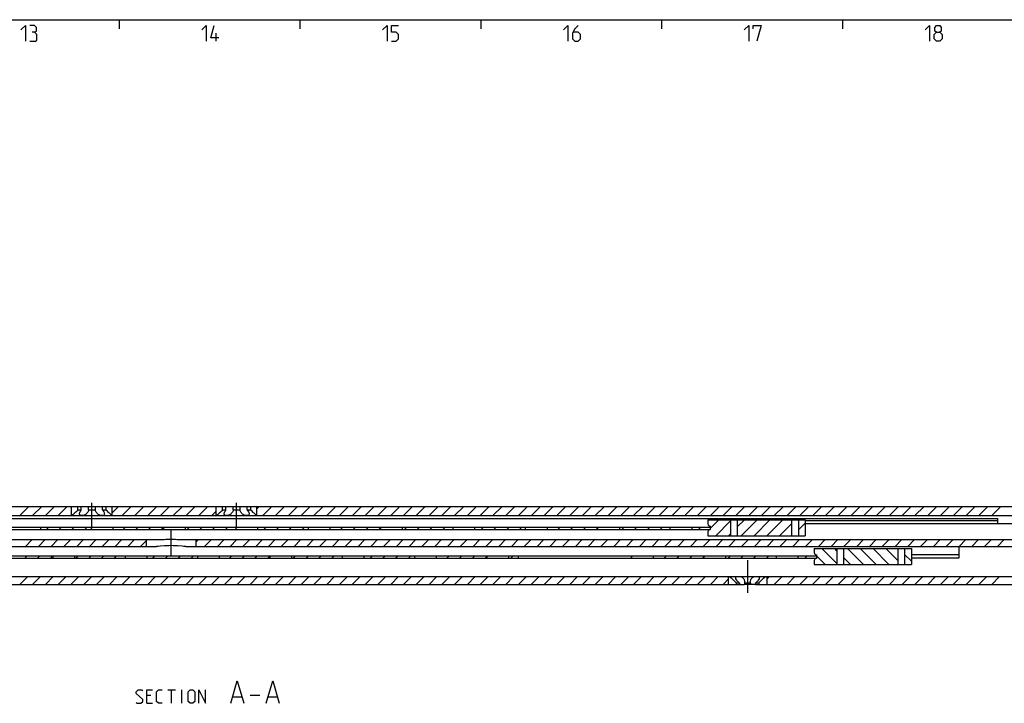
# Model space of a CAD drawing. Extents: x 0 to 1320, y 0 to 841.
# Drawn here: x 508 to 726, y 680 to 831 of the extents above; entities that cross this region are included whole.
import ezdxf

# ---------------------------------------------------------------- set-up
doc = ezdxf.new("R2010")
doc.units = 0
doc.header["$LTSCALE"] = 65.395
doc.header["$MEASUREMENT"] = 0
doc.linetypes.add('CENTER', pattern=[0.6, 0.375, -0.075, 0.075, -0.075])
doc.layers.get('0').update_dxf_attribs({"linetype": 'CONTINUOUS'})
doc.layers.add('DEFAULT_1', color=7, linetype='CENTER')

msp = doc.modelspace()

# ---------------------------------------------------------------- linework, layer by layer
at = {"color": 4, "linetype": 'Continuous'}
msp.add_line((10, 831), (1179, 831), dxfattribs=at)
at = {"color": 2, "linetype": 'Continuous'}
for p, q in [((530, 831), (530, 829)), ((570, 831), (570, 829)), ((610, 831), (610, 829)), ((650, 831), (650, 829)), ((690, 831), (690, 829)), ((508.05265, 721.32241), (510.05265, 723.32241)), ((510.88108, 721.32241), (512.88108, 723.32241)), ((513.7095, 721.32241), (515.7095, 723.32241)), ((516.53793, 721.32241), (518.53793, 723.32241)), ((528.5, 721.97077), (529.85164, 723.32241)), ((530.68007, 721.32241), (532.68007, 723.32241)), ((533.50849, 721.32241), (535.50849, 723.32241)), ((536.33692, 721.32241), (538.33692, 723.32241)), ((539.16535, 721.32241), (541.16535, 723.32241)), ((541.99378, 721.32241), (543.99378, 723.32241)), ((544.8222, 721.32241), (546.8222, 723.32241)), ((547.65063, 721.32241), (549.65063, 723.32241)), ((560.5, 722.85807), (560.96434, 723.32241)), ((561.79277, 721.32241), (563.79277, 723.32241)), ((564.62119, 721.32241), (566.62119, 723.32241)), ((567.44962, 721.32241), (569.44962, 723.32241)), ((570.27805, 721.32241), (572.27805, 723.32241)), ((573.10647, 721.32241), (575.10647, 723.32241)), ((575.9349, 721.32241), (577.9349, 723.32241)), ((578.76333, 721.32241), (580.76333, 723.32241)), ((581.59176, 721.32241), (583.59176, 723.32241)), ((584.42018, 721.32241), (586.42018, 723.32241)), ((587.24861, 721.32241), (589.24861, 723.32241)), ((590.07704, 721.32241), (592.07704, 723.32241)), ((592.90546, 721.32241), (594.90546, 723.32241)), ((595.73389, 721.32241), (597.73389, 723.32241)), ((598.56232, 721.32241), (600.56232, 723.32241)), ((601.39075, 721.32241), (603.39075, 723.32241)), ((604.21917, 721.32241), (606.21917, 723.32241)), ((607.0476, 721.32241), (609.0476, 723.32241)), ((609.87603, 721.32241), (611.87603, 723.32241)), ((612.70445, 721.32241), (614.70445, 723.32241)), ((615.53288, 721.32241), (617.53288, 723.32241)), ((618.36131, 721.32241), (620.36131, 723.32241)), ((621.18973, 721.32241), (623.18973, 723.32241)), ((624.01816, 721.32241), (626.01816, 723.32241)), ((626.84659, 721.32241), (628.84659, 723.32241)), ((629.67502, 721.32241), (631.67502, 723.32241)), ((632.50344, 721.32241), (634.50344, 723.32241)), ((635.33187, 721.32241), (637.33187, 723.32241)), ((638.1603, 721.32241), (640.1603, 723.32241)), ((640.98872, 721.32241), (642.98872, 723.32241)), ((643.81715, 721.32241), (645.81715, 723.32241)), ((646.64558, 721.32241), (648.64558, 723.32241)), ((649.47401, 721.32241), (651.47401, 723.32241)), ((652.30243, 721.32241), (654.30243, 723.32241)), ((655.13086, 721.32241), (657.13086, 723.32241)), ((657.95929, 721.32241), (659.95929, 723.32241)), ((660.78771, 721.32241), (662.78771, 723.32241)), ((663.61614, 721.32241), (665.61614, 723.32241)), ((666.44457, 721.32241), (668.44457, 723.32241)), ((669.273, 721.32241), (671.273, 723.32241)), ((672.10142, 721.32241), (674.10142, 723.32241)), ((674.92985, 721.32241), (676.92985, 723.32241)), ((677.75828, 721.32241), (679.75828, 723.32241)), ((680.5867, 721.32241), (682.5867, 723.32241)), ((683.41513, 721.32241), (685.41513, 723.32241)), ((686.24356, 721.32241), (688.24356, 723.32241)), ((689.07199, 721.32241), (691.07199, 723.32241)), ((691.90041, 721.32241), (693.90041, 723.32241)), ((694.72884, 721.32241), (696.72884, 723.32241)), ((697.55727, 721.32241), (699.55727, 723.32241)), ((700.38569, 721.32241), (702.38569, 723.32241)), ((703.21412, 721.32241), (705.21412, 723.32241)), ((706.04255, 721.32241), (708.04255, 723.32241)), ((708.87098, 721.32241), (710.87098, 723.32241)), ((711.6994, 721.32241), (713.6994, 723.32241)), ((714.52783, 721.32241), (716.52783, 723.32241)), ((717.35626, 721.32241), (719.35626, 723.32241)), ((720.18468, 721.32241), (722.18468, 723.32241)), ((723.01311, 721.32241), (725.01311, 723.32241)), ((519.36636, 721.32241), (519.5, 721.45605)), ((550.47906, 721.32241), (551.5, 722.34335)), ((513.92529, 718.27241), (514.42529, 718.77241)), ((516.75372, 718.27241), (517.25372, 718.77241)), ((519.58214, 718.27241), (520.08214, 718.77241)), ((522.41057, 718.27241), (522.91057, 718.77241)), ((530.89585, 718.27241), (531.39585, 718.77241)), ((533.72428, 718.27241), (534.22428, 718.77241)), ((536.55271, 718.27241), (537.05271, 718.77241)), ((539.38113, 718.27241), (539.85, 718.74127)), ((545.03799, 718.27241), (545.53799, 718.77241)), ((547.86642, 718.27241), (548.36642, 718.77241)), ((550.69484, 718.27241), (551.19484, 718.77241)), ((553.52327, 718.27241), (554.02327, 718.77241)), ((562.00855, 718.27241), (562.50855, 718.77241)), ((564.83698, 718.27241), (565.33698, 718.77241)), ((567.6654, 718.27241), (568.1654, 718.77241)), ((570.49383, 718.27241), (570.99383, 718.77241)), ((576.65, 718.77172), (576.65069, 718.77241)), ((578.97911, 718.27241), (579.47911, 718.77241)), ((581.80754, 718.27241), (582.30754, 718.77241)), ((584.63597, 718.27241), (585.13597, 718.77241)), ((593.12125, 718.27241), (593.62125, 718.77241)), ((595.94968, 718.27241), (596.44968, 718.77241)), ((598.7781, 718.27241), (599.2781, 718.77241)), ((601.60653, 718.27241), (602.10653, 718.77241)), ((610.09181, 718.27241), (610.59181, 718.77241)), ((612.92024, 718.27241), (613.42024, 718.77241)), ((615.74867, 718.27241), (616.24867, 718.77241)), ((618.57709, 718.27241), (619.07709, 718.77241)), ((624.65, 718.68846), (624.73395, 718.77241)), ((627.06237, 718.27241), (627.56237, 718.77241)), ((629.8908, 718.27241), (630.3908, 718.77241)), ((632.71923, 718.27241), (633.21923, 718.77241)), ((641.20451, 718.27241), (641.70451, 718.77241)), ((644.03294, 718.27241), (644.53294, 718.77241)), ((646.86136, 718.27241), (647.36136, 718.77241)), ((649.68979, 718.27241), (650.18979, 718.77241)), ((658.17507, 718.27241), (658.67507, 718.77241)), ((660.75, 718.48015), (662.64226, 720.37241)), ((661.97069, 716.87241), (665.24438, 720.1461)), ((666.74438, 718.81767), (668.29912, 720.37241)), ((667.62754, 716.87241), (671.12754, 720.37241)), ((670.45597, 716.87241), (673.95597, 720.37241)), ((673.2844, 716.87241), (676.7844, 720.37241)), ((676.11282, 716.87241), (678.74468, 719.50427)), ((680.24468, 718.17584), (681.74468, 719.67584)), ((587.46439, 718.27241), (587.85, 718.65801)), ((635.54766, 718.27241), (635.85, 718.57475)), ((664.79912, 716.87241), (665.24438, 717.31767)), ((509.30923, 714.52241), (510.80923, 716.02241)), ((512.13766, 714.52241), (513.63766, 716.02241)), ((514.96609, 714.52241), (516.46609, 716.02241)), ((517.79451, 714.52241), (519.29451, 716.02241)), ((520.62294, 714.52241), (522.12294, 716.02241)), ((523.45137, 714.52241), (524.95137, 716.02241)), ((526.27979, 714.52241), (527.77979, 716.02241)), ((529.10822, 714.52241), (530.60822, 716.02241)), ((531.93665, 714.52241), (533.43665, 716.02241)), ((534.76508, 714.52241), (536, 715.75733)), ((547, 715.44362), (547.57878, 716.02241)), ((548.90721, 714.52241), (550.40721, 716.02241)), ((551.73564, 714.52241), (553.23564, 716.02241)), ((554.56407, 714.52241), (556.06407, 716.02241)), ((557.39249, 714.52241), (558.89249, 716.02241)), ((560.22092, 714.52241), (561.72092, 716.02241)), ((563.04935, 714.52241), (564.54935, 716.02241)), ((565.87777, 714.52241), (567.37777, 716.02241)), ((568.7062, 714.52241), (570.2062, 716.02241)), ((571.53463, 714.52241), (573.03463, 716.02241)), ((574.36306, 714.52241), (575.86306, 716.02241)), ((577.19148, 714.52241), (578.69148, 716.02241)), ((580.01991, 714.52241), (581.51991, 716.02241)), ((582.84834, 714.52241), (584.34834, 716.02241)), ((585.67676, 714.52241), (587.17676, 716.02241)), ((588.50519, 714.52241), (590.00519, 716.02241)), ((591.33362, 714.52241), (592.83362, 716.02241)), ((594.16205, 714.52241), (595.66205, 716.02241)), ((596.99047, 714.52241), (598.49047, 716.02241)), ((599.8189, 714.52241), (601.3189, 716.02241)), ((602.64733, 714.52241), (604.14733, 716.02241)), ((605.47575, 714.52241), (606.97575, 716.02241)), ((608.30418, 714.52241), (609.80418, 716.02241)), ((611.13261, 714.52241), (612.63261, 716.02241)), ((613.96103, 714.52241), (615.46103, 716.02241)), ((616.78946, 714.52241), (618.28946, 716.02241)), ((619.61789, 714.52241), (621.11789, 716.02241)), ((622.44632, 714.52241), (623.94632, 716.02241)), ((625.27474, 714.52241), (626.77474, 716.02241)), ((628.10317, 714.52241), (629.60317, 716.02241)), ((630.9316, 714.52241), (632.4316, 716.02241)), ((633.76002, 714.52241), (635.26002, 716.02241)), ((636.58845, 714.52241), (638.08845, 716.02241)), ((639.41688, 714.52241), (640.91688, 716.02241)), ((642.24531, 714.52241), (643.74531, 716.02241)), ((645.07373, 714.52241), (646.57373, 716.02241)), ((647.90216, 714.52241), (649.40216, 716.02241)), ((650.73059, 714.52241), (652.23059, 716.02241)), ((653.55901, 714.52241), (655.05901, 716.02241)), ((656.38744, 714.52241), (657.88744, 716.02241)), ((659.21587, 714.52241), (660.71587, 716.02241)), ((662.0443, 714.52241), (663.5443, 716.02241)), ((664.87272, 714.52241), (666.37272, 716.02241)), ((667.70115, 714.52241), (669.20115, 716.02241)), ((670.52958, 714.52241), (672.02958, 716.02241)), ((673.358, 714.52241), (674.858, 716.02241)), ((676.18643, 714.52241), (677.68643, 716.02241)), ((679.01486, 714.52241), (680.51486, 716.02241)), ((681.84329, 714.52241), (683.34329, 716.02241)), ((684.67171, 714.52241), (686.17171, 716.02241)), ((687.50014, 714.52241), (689.00014, 716.02241)), ((690.32857, 714.52241), (691.82857, 716.02241)), ((693.15699, 714.52241), (694.65699, 716.02241)), ((695.98542, 714.52241), (697.48542, 716.02241)), ((698.81385, 714.52241), (700.31385, 716.02241)), ((701.64228, 714.52241), (703.14228, 716.02241)), ((704.4707, 714.52241), (705.9707, 716.02241)), ((707.29913, 714.52241), (708.79913, 716.02241)), ((710.12756, 714.52241), (711.62756, 716.02241)), ((712.95598, 714.52241), (714.45598, 716.02241)), ((715.78441, 714.52241), (717.28441, 716.02241)), ((718.61284, 714.52241), (720.11284, 716.02241)), ((721.44127, 714.52241), (722.94127, 716.02241)), ((724.26969, 714.52241), (725.76969, 716.02241)), ((509.15702, 711.92241), (509.65702, 712.42241)), ((511.98545, 711.92241), (512.48545, 712.42241)), ((514.81387, 711.92241), (515.31387, 712.42241)), ((520.47073, 711.92241), (520.97073, 712.42241)), ((523.29915, 711.92241), (523.79915, 712.42241)), ((526.12758, 711.92241), (526.62758, 712.42241)), ((528.95601, 711.92241), (529.45601, 712.42241)), ((537.44129, 711.92241), (537.94129, 712.42241)), ((540.26972, 711.92241), (540.76972, 712.42241)), ((543.09814, 711.92241), (543.59814, 712.42241)), ((545.92657, 711.92241), (546.42657, 712.42241)), ((554.41185, 711.92241), (554.91185, 712.42241)), ((557.24028, 711.92241), (557.74028, 712.42241)), ((560.06871, 711.92241), (560.56871, 712.42241)), ((562.89713, 711.92241), (563.35, 712.37527)), ((568.55399, 711.92241), (569.05399, 712.42241)), ((571.38242, 711.92241), (571.88242, 712.42241)), ((574.21084, 711.92241), (574.71084, 712.42241)), ((577.03927, 711.92241), (577.53927, 712.42241)), ((585.52455, 711.92241), (586.02455, 712.42241)), ((588.35298, 711.92241), (588.85298, 712.42241)), ((591.1814, 711.92241), (591.6814, 712.42241)), ((594.00983, 711.92241), (594.50983, 712.42241)), ((600.15, 712.40572), (600.16669, 712.42241)), ((602.49511, 711.92241), (602.99511, 712.42241)), ((605.32354, 711.92241), (605.82354, 712.42241)), ((608.15197, 711.92241), (608.65197, 712.42241)), ((610.98039, 711.92241), (611.35, 712.29201)), ((616.63725, 711.92241), (617.13725, 712.42241)), ((648.15, 712.32246), (648.24995, 712.42241)), ((650.57837, 711.92241), (651.07837, 712.42241)), ((653.4068, 711.92241), (653.9068, 712.42241)), ((656.23523, 711.92241), (656.73523, 712.42241)), ((659.06366, 711.92241), (659.35, 712.20875)), ((664.72051, 711.92241), (665.22051, 712.42241)), ((667.54894, 711.92241), (668.04894, 712.42241)), ((670.37736, 711.92241), (670.87736, 712.42241)), ((673.20579, 711.92241), (673.70579, 712.42241)), ((681.69107, 711.92241), (682.19107, 712.42241)), ((686.14226, 710.52241), (684.25, 712.41467)), ((688.74438, 710.74871), (685.47069, 714.02241)), ((688.74438, 713.57714), (688.29912, 714.02241)), ((694.62754, 710.52241), (691.12754, 714.02241)), ((697.45597, 710.52241), (693.95597, 714.02241)), ((700.2844, 710.52241), (696.7844, 714.02241)), ((702.24468, 711.39055), (699.61282, 714.02241)), ((705.24468, 711.21897), (703.74468, 712.71897)), ((691.79912, 710.52241), (690.24438, 712.07714)), ((508.0464, 706.12241), (509.7964, 707.87241)), ((510.87483, 706.12241), (512.62483, 707.87241)), ((513.70325, 706.12241), (515.45325, 707.87241)), ((516.53168, 706.12241), (518.28168, 707.87241)), ((519.36011, 706.12241), (521.11011, 707.87241)), ((522.18854, 706.12241), (523.93854, 707.87241)), ((525.01696, 706.12241), (526.76696, 707.87241)), ((527.84539, 706.12241), (529.59539, 707.87241)), ((530.67382, 706.12241), (532.42382, 707.87241)), ((533.50224, 706.12241), (535.25224, 707.87241)), ((536.33067, 706.12241), (538.08067, 707.87241)), ((539.1591, 706.12241), (540.9091, 707.87241)), ((541.98753, 706.12241), (543.73753, 707.87241)), ((544.81595, 706.12241), (546.56595, 707.87241)), ((547.64438, 706.12241), (549.39438, 707.87241)), ((550.47281, 706.12241), (552.22281, 707.87241)), ((553.30123, 706.12241), (555.05123, 707.87241)), ((556.12966, 706.12241), (557.87966, 707.87241)), ((558.95809, 706.12241), (560.70809, 707.87241)), ((561.78652, 706.12241), (563.53652, 707.87241)), ((564.61494, 706.12241), (566.36494, 707.87241)), ((567.44337, 706.12241), (569.19337, 707.87241)), ((570.2718, 706.12241), (572.0218, 707.87241)), ((573.10022, 706.12241), (574.85022, 707.87241)), ((575.92865, 706.12241), (577.67865, 707.87241)), ((578.75708, 706.12241), (580.50708, 707.87241)), ((581.58551, 706.12241), (583.33551, 707.87241)), ((584.41393, 706.12241), (586.16393, 707.87241)), ((587.24236, 706.12241), (588.99236, 707.87241)), ((590.07079, 706.12241), (591.82079, 707.87241)), ((592.89921, 706.12241), (594.64921, 707.87241)), ((595.72764, 706.12241), (597.47764, 707.87241)), ((598.55607, 706.12241), (600.30607, 707.87241)), ((601.3845, 706.12241), (603.1345, 707.87241)), ((604.21292, 706.12241), (605.96292, 707.87241)), ((607.04135, 706.12241), (608.79135, 707.87241)), ((609.86978, 706.12241), (611.61978, 707.87241)), ((612.6982, 706.12241), (614.4482, 707.87241)), ((615.52663, 706.12241), (617.27663, 707.87241)), ((618.35506, 706.12241), (620.10506, 707.87241)), ((621.18348, 706.12241), (622.93348, 707.87241)), ((624.01191, 706.12241), (625.76191, 707.87241)), ((626.84034, 706.12241), (628.59034, 707.87241)), ((629.66877, 706.12241), (631.41877, 707.87241)), ((632.49719, 706.12241), (634.24719, 707.87241)), ((635.32562, 706.12241), (637.07562, 707.87241)), ((638.15405, 706.12241), (639.90405, 707.87241)), ((640.98247, 706.12241), (642.73247, 707.87241)), ((643.8109, 706.12241), (645.5609, 707.87241)), ((646.63933, 706.12241), (648.38933, 707.87241)), ((649.46776, 706.12241), (651.21776, 707.87241)), ((652.29618, 706.12241), (654.04618, 707.87241)), ((655.12461, 706.12241), (656.87461, 707.87241)), ((657.95304, 706.12241), (659.70304, 707.87241)), ((660.78146, 706.12241), (662.53146, 707.87241)), ((673.25, 707.27723), (673.84517, 707.87241)), ((674.9236, 706.12241), (676.6736, 707.87241)), ((677.75203, 706.12241), (679.50203, 707.87241)), ((680.58045, 706.12241), (682.33045, 707.87241)), ((683.40888, 706.12241), (685.15888, 707.87241)), ((686.23731, 706.12241), (687.98731, 707.87241)), ((689.06574, 706.12241), (690.81574, 707.87241)), ((691.89416, 706.12241), (693.64416, 707.87241)), ((694.72259, 706.12241), (696.47259, 707.87241)), ((697.55102, 706.12241), (699.30102, 707.87241)), ((700.37944, 706.12241), (702.12944, 707.87241)), ((703.20787, 706.12241), (704.95787, 707.87241)), ((706.0363, 706.12241), (707.7863, 707.87241)), ((708.86473, 706.12241), (710.61473, 707.87241)), ((711.69315, 706.12241), (713.44315, 707.87241)), ((714.52158, 706.12241), (716.27158, 707.87241)), ((717.35001, 706.12241), (719.10001, 707.87241)), ((720.17843, 706.12241), (721.92843, 707.87241)), ((723.00686, 706.12241), (724.75686, 707.87241)), ((663.60989, 706.12241), (664.75, 707.26252))]:
    msp.add_line(p, q, dxfattribs=at)
at = {"color": 5, "linetype": 'Continuous'}
for p, q in [((551.45238, 826.25002), (551.45238, 828)), ((540.77181, 682.8224), (542.48611, 682.8224)), ((541.62894, 679.82239), (541.62894, 682.8224)), ((543.91467, 679.82239), (543.91467, 682.8224)), ((536.98612, 681.53666), (536.12895, 681.53666)), ((536.12895, 679.82239), (537.41468, 679.82239)), ((555.17657, 681.25095), (557.08133, 681.25095)), ((558.9861, 681.60814), (561.12897, 681.60814)), ((563.03374, 681.25095), (564.93847, 681.25095))]:
    msp.add_line(p, q, dxfattribs=at)
at = {"color": 7, "linetype": 'Continuous'}
for p, q in [((140, 723.32241), (940, 723.32241)), ((519.5, 721.32241), (519.5, 723.32241)), ((520.88393, 722.57241), (520.88393, 723.32241)), ((521.64231, 722.57241), (521.64231, 723.32241)), ((523.24162, 722.57241), (523.24162, 723.32241)), ((524.75838, 722.57241), (524.75838, 723.32241)), ((526.35769, 722.57241), (526.35769, 723.32241)), ((527.11607, 722.57241), (527.11607, 723.32241)), ((528.5, 721.32241), (528.5, 723.32241)), ((551.5, 721.32241), (551.5, 723.32241)), ((552.88393, 722.57241), (552.88393, 723.32241)), ((553.64231, 722.57241), (553.64231, 723.32241)), ((555.24162, 722.57241), (555.24162, 723.32241)), ((556.75838, 722.57241), (556.75838, 723.32241)), ((558.35769, 722.57241), (558.35769, 723.32241)), ((559.11607, 722.57241), (559.11607, 723.32241)), ((560.5, 721.32241), (560.5, 723.32241)), ((154.94579, 721.32241), (892.55051, 721.32241)), ((520.88393, 722.57241), (521.64231, 722.57241)), ((523.24162, 722.57241), (524.75838, 722.57241)), ((526.35769, 722.57241), (527.11607, 722.57241)), ((552.88393, 722.57241), (553.64231, 722.57241)), ((555.24162, 722.57241), (556.75838, 722.57241)), ((558.35769, 722.57241), (559.11607, 722.57241)), ((360.15, 720.67241), (724.35, 720.67241)), ((407.75, 718.77241), (660.75, 718.77241)), ((512.65, 718.77241), (512.65, 718.27241)), ((523.85, 718.77241), (523.85, 718.27241)), ((528.65, 718.77241), (528.65, 718.27241)), ((539.85, 718.77241), (539.85, 718.27241)), ((544.65, 718.77241), (544.65, 718.27241)), ((555.85, 718.77241), (555.85, 718.27241)), ((560.65, 718.77241), (560.65, 718.27241)), ((571.85, 718.77241), (571.85, 718.27241)), ((576.65, 718.77241), (576.65, 718.27241)), ((587.85, 718.77241), (587.85, 718.27241)), ((592.65, 718.77241), (592.65, 718.27241)), ((603.85, 718.77241), (603.85, 718.27241)), ((608.65, 718.77241), (608.65, 718.27241)), ((619.85, 718.77241), (619.85, 718.27241)), ((624.65, 718.77241), (624.65, 718.27241)), ((635.85, 718.77241), (635.85, 718.27241)), ((640.65, 718.77241), (640.65, 718.27241)), ((651.85, 718.77241), (651.85, 718.27241)), ((656.65, 718.77241), (656.65, 718.27241)), ((660.25, 720.37241), (681.74468, 720.37241)), ((660.25, 720.37241), (660.25, 719.52241)), ((660.75, 719.02241), (660.75, 718.22241)), ((665.24438, 720.37241), (665.24438, 716.87241)), ((666.74438, 720.37241), (666.74438, 716.87241)), ((678.74468, 720.37241), (678.74468, 716.87241)), ((680.24468, 720.37241), (680.24468, 716.87241)), ((681.74468, 720.37241), (681.74468, 716.87241)), ((724.35, 720.17241), (681.74468, 720.17241)), ((892.5, 719.52241), (681.74468, 719.52241)), ((724.35, 719.52241), (724.35, 720.67241)), ((407.75, 718.27241), (660.75, 718.27241)), ((660.25, 717.72241), (660.25, 716.87241)), ((660.25, 716.87241), (681.74468, 716.87241)), ((179.7, 716.02241), (539.2588, 716.02241)), ((186.38243, 714.52241), (538.26128, 714.52241)), ((536, 716.02241), (536, 714.52241)), ((543.7412, 716.02241), (841.7588, 716.02241)), ((544.73872, 714.52241), (840.76128, 714.52241)), ((547, 716.02241), (547, 714.52241)), ((715.85, 712.02411), (715.85, 714.52241)), ((415.25, 712.42241), (684.25, 712.42241)), ((515.35, 712.42241), (515.35, 711.92241)), ((520.15, 712.42241), (520.15, 711.92241)), ((531.35, 712.42241), (531.35, 711.92241)), ((536.15, 712.42241), (536.15, 711.92241)), ((547.35, 712.42241), (547.35, 711.92241)), ((552.15, 712.42241), (552.15, 711.92241)), ((563.35, 712.42241), (563.35, 711.92241)), ((568.15, 712.42241), (568.15, 711.92241)), ((579.35, 712.42241), (579.35, 711.92241)), ((584.15, 712.42241), (584.15, 711.92241)), ((595.35, 712.42241), (595.35, 711.92241)), ((600.15, 712.42241), (600.15, 711.92241)), ((611.35, 712.42241), (611.35, 711.92241)), ((616.15, 712.42241), (616.15, 711.92241)), ((618.25, 712.42241), (618.25, 711.92241)), ((643.25, 712.42241), (643.25, 711.92241)), ((643.35, 712.42241), (643.35, 711.92241)), ((648.15, 712.42241), (648.15, 711.92241)), ((659.35, 712.42241), (659.35, 711.92241)), ((664.15, 712.42241), (664.15, 711.92241)), ((675.35, 712.42241), (675.35, 711.92241)), ((680.15, 712.42241), (680.15, 711.92241)), ((683.75, 714.02241), (705.24468, 714.02241)), ((683.75, 714.02241), (683.75, 713.17241)), ((684.25, 712.67241), (684.25, 711.87241)), ((688.74438, 714.02241), (688.74438, 710.52241)), ((690.24438, 714.02241), (690.24438, 710.52241)), ((702.24468, 714.02241), (702.24468, 710.52241)), ((703.74468, 714.02241), (703.74468, 710.52241)), ((705.24468, 714.02241), (705.24468, 710.52241)), ((715.85, 712.68352), (705.24468, 712.68352)), ((415.25, 711.92241), (684.25, 711.92241)), ((683.75, 711.37241), (683.75, 710.52241)), ((683.75, 710.52241), (705.24468, 710.52241)), ((705.24468, 712.02411), (715.85, 712.02411)), ((180.94374, 707.87241), (933.06347, 707.87241)), ((664.75, 707.87241), (664.75, 706.12241)), ((673.25, 707.87241), (673.25, 706.12241)), ((419.27937, 706.12241), (668.23932, 706.12241)), ((667.22063, 706.37241), (666.52846, 706.37241)), ((666.52846, 706.37241), (666.52846, 706.12241)), ((667.22063, 706.37241), (667.22063, 706.12241)), ((669.69217, 706.37241), (668.30783, 706.37241)), ((668.30783, 706.37241), (668.30783, 706.12241)), ((670.70072, 706.12241), (668.30783, 706.12241)), ((669.69217, 706.37241), (669.69217, 706.12241)), ((671.47154, 706.37241), (670.77937, 706.37241)), ((670.77937, 706.37241), (670.77937, 706.12241)), ((670.77937, 706.12241), (919.23932, 706.12241)), ((671.47154, 706.37241), (671.47154, 706.12241))]:
    msp.add_line(p, q, dxfattribs=at)
at = {"color": 5, "linetype": 'Continuous'}
for points in [[(508.28571, 828.75002), (509.2857, 829.74997), (509.2857, 826.25002)], [(511.28571, 828.25), (511.70238, 828.50001), (511.70238, 829.25003), (511.28571, 829.74997), (510.28572, 829.74997)], [(510.28572, 826.25002), (511.53572, 826.25002), (511.78572, 826.50003), (511.78572, 827.74999), (511.28571, 828.25), (510.7857, 828.25)], [(548.28572, 828.75002), (549.28571, 829.74997), (549.28571, 826.25002)], [(552.0357, 826.99997), (550.2857, 826.99997), (551.03571, 829.74997)], [(588.28573, 828.75002), (589.28572, 829.74997), (589.28572, 826.25002)], [(590.2857, 826.25002), (591.28569, 826.25002), (591.78571, 826.74996), (591.78571, 827.74999), (591.28569, 828.25), (590.2857, 828.25), (590.2857, 829.74997), (591.78571, 829.74997)], [(628.2857, 828.75002), (629.28572, 829.74997), (629.28572, 826.25002)], [(631.53571, 829.74997), (630.78569, 829.00002), (630.28568, 828), (630.28568, 826.74996), (630.78569, 826.25002), (631.53571, 826.25002), (632.03572, 826.74996), (632.03572, 827.74999), (631.53571, 828.25), (630.45237, 828.25)], [(668.28571, 828.75002), (669.28573, 829.74997), (669.28573, 826.25002)], [(670.28569, 829.00002), (670.28569, 829.74997), (672.03573, 829.74997), (671.03571, 826.25002)], [(708.28572, 828.75002), (709.28574, 829.74997), (709.28574, 826.25002)], [(710.78571, 828.25), (710.45239, 828.50001), (710.45239, 829.25003), (710.78571, 829.74997), (711.53573, 829.74997), (711.86905, 829.25003), (711.86905, 828.50001), (711.53573, 828.25), (712.03574, 827.74999), (712.03574, 826.74996), (711.53573, 826.25002), (710.78571, 826.25002), (710.2857, 826.74996)], [(710.2857, 826.74996), (710.2857, 827.74999), (710.78571, 828.25), (711.53573, 828.25)], [(554.70039, 679.82239), (556.12895, 684.82238), (557.55754, 679.82239)], [(562.55753, 679.82239), (563.98612, 684.82238), (565.41468, 679.82239)], [(533.77181, 680.0367), (533.98611, 679.82239), (534.84325, 679.82239), (535.27181, 680.251), (535.27181, 680.67953), (533.77181, 681.96527), (533.77181, 682.39387), (534.20038, 682.8224), (535.05755, 682.8224), (535.27181, 682.6081)], [(536.12895, 679.82239), (536.12895, 682.8224), (537.41468, 682.8224)], [(539.55752, 679.82239), (538.70038, 679.82239), (538.27182, 680.251), (538.27182, 682.39387), (538.70038, 682.8224), (539.55752, 682.8224)], [(545.27182, 680.251), (545.27182, 682.39387), (545.70038, 682.8224), (546.34325, 682.8224), (546.77182, 682.39387), (546.77182, 680.251), (546.34325, 679.82239), (545.70038, 679.82239), (545.27182, 680.251)], [(547.62895, 679.82239), (547.62895, 682.8224), (549.12895, 679.82239), (549.12895, 682.8224)]]:
    msp.add_lwpolyline(points, dxfattribs=at)
at = {"color": 7, "linetype": 'Continuous'}
for points in [[(519.57623, 721.3821), (519.50835, 721.32891), (519.5, 721.32241)], [(520.88393, 722.57241), (520.74101, 722.42198), (520.57672, 722.25688), (520.40067, 722.08807), (520.23062, 721.93195), (520.07471, 721.79413), (519.93597, 721.67533), (519.8165, 721.5757), (519.71692, 721.49441), (519.63706, 721.43031), (519.57623, 721.3821)], [(521.25, 721.72926), (521.25161, 721.77266), (521.27337, 721.90256), (521.3227, 722.05062), (521.40146, 722.21517), (521.50912, 722.39145), (521.64231, 722.57241)], [(521.75, 721.32241), (521.64264, 721.32889), (521.54517, 721.34834), (521.45862, 721.38104), (521.3846, 721.42735), (521.32371, 721.48924), (521.28004, 721.56569), (521.25482, 721.65976), (521.25, 721.72926)], [(523.24162, 722.57241), (523.21134, 722.42321), (523.15265, 722.25875), (523.06363, 722.09055), (522.95112, 721.93413), (522.82282, 721.79573), (522.68462, 721.6765), (522.54168, 721.5765), (522.39809, 721.49494), (522.25693, 721.43062), (522.12032, 721.38226), (521.98969, 721.34868), (521.86602, 721.32892), (521.75, 721.32241)], [(526.25, 721.32241), (526.13438, 721.32888), (526.01114, 721.3485), (525.881, 721.38186), (525.7449, 721.42988), (525.60425, 721.49374), (525.46116, 721.57472), (525.31864, 721.67399), (525.1807, 721.79235), (525.0525, 721.92974), (524.93966, 722.08529), (524.8493, 722.25432), (524.78921, 722.42121), (524.75838, 722.57241)], [(526.75, 721.72968), (526.73571, 721.61275), (526.69586, 721.51797), (526.63513, 721.44417), (526.55785, 721.38953), (526.46571, 721.35153), (526.36263, 721.32957), (526.25, 721.32241)], [(526.35769, 722.57241), (526.49657, 722.38296), (526.60847, 722.19672), (526.68867, 722.02175), (526.73542, 721.86416), (526.75, 721.72968)], [(528.5, 721.32241), (528.43461, 721.37356), (528.38257, 721.41468), (528.31437, 721.46918), (528.22938, 721.53806), (528.12723, 721.62233), (528.0081, 721.72281), (527.87296, 721.83985), (527.72375, 721.97322), (527.56378, 722.12154), (527.40076, 722.27906), (527.24892, 722.43236), (527.11607, 722.57241)], [(551.57623, 721.3821), (551.50835, 721.32891), (551.5, 721.32241)], [(552.88393, 722.57241), (552.74101, 722.42198), (552.57672, 722.25688), (552.40067, 722.08807), (552.23062, 721.93195), (552.07471, 721.79413), (551.93597, 721.67533), (551.8165, 721.5757), (551.71692, 721.49441), (551.63706, 721.43031), (551.57623, 721.3821)], [(553.25, 721.72926), (553.25161, 721.77266), (553.27337, 721.90256), (553.3227, 722.05062), (553.40146, 722.21517), (553.50912, 722.39145), (553.64231, 722.57241)], [(553.75, 721.32241), (553.64264, 721.32889), (553.54517, 721.34834), (553.45862, 721.38104), (553.3846, 721.42735), (553.32371, 721.48924), (553.28004, 721.56569), (553.25482, 721.65976), (553.25, 721.72926)], [(555.24162, 722.57241), (555.21134, 722.42321), (555.15265, 722.25875), (555.06363, 722.09055), (554.95112, 721.93413), (554.82282, 721.79573), (554.68462, 721.6765), (554.54168, 721.5765), (554.39809, 721.49494), (554.25693, 721.43062), (554.12032, 721.38226), (553.98969, 721.34868), (553.86602, 721.32892), (553.75, 721.32241)], [(558.25, 721.32241), (558.13438, 721.32888), (558.01114, 721.3485), (557.881, 721.38186), (557.7449, 721.42988), (557.60425, 721.49374), (557.46116, 721.57472), (557.31864, 721.67399), (557.1807, 721.79235), (557.0525, 721.92974), (556.93966, 722.08529), (556.8493, 722.25432), (556.78921, 722.42121), (556.75838, 722.57241)], [(558.75, 721.72968), (558.73571, 721.61275), (558.69586, 721.51797), (558.63513, 721.44417), (558.55785, 721.38953), (558.46571, 721.35153), (558.36263, 721.32957), (558.25, 721.32241)], [(558.35769, 722.57241), (558.49657, 722.38296), (558.60847, 722.19672), (558.68867, 722.02175), (558.73542, 721.86416), (558.75, 721.72968)], [(560.5, 721.32241), (560.43461, 721.37356), (560.38257, 721.41468), (560.31437, 721.46918), (560.22938, 721.53806), (560.12723, 721.62233), (560.0081, 721.72281), (559.87296, 721.83985), (559.72375, 721.97322), (559.56378, 722.12154), (559.40076, 722.27906), (559.24892, 722.43236), (559.11607, 722.57241)], [(676.75029, 720.37241), (676.75361, 720.47067), (676.76647, 720.55705), (676.79167, 720.62109), (676.8313, 720.65986), (676.88501, 720.67241)], [(539.08058, 714.55744), (538.65254, 714.53209), (538.26128, 714.52241)], [(541.5, 714.6851), (541.0083, 714.67822), (540.51011, 714.65804), (540.01724, 714.62746), (539.08058, 714.55744)], [(539.2588, 716.02241), (539.61241, 716.03273), (539.96811, 716.05672), (540.33683, 716.08676), (540.72024, 716.11572), (541.11128, 716.13636), (541.5, 716.14369)], [(541.5, 716.14369), (541.83133, 716.13834), (542.16609, 716.12288), (542.49756, 716.09996), (542.81976, 716.07387), (543.13036, 716.04925), (543.43485, 716.03035), (543.7412, 716.02241)], [(542.98173, 714.62753), (542.48883, 714.65809), (541.99092, 714.67824), (541.5, 714.6851)], [(544.73872, 714.52241), (544.34729, 714.5321), (543.91902, 714.55747), (542.98173, 714.62753)], [(665.00538, 707.87241), (665.16719, 707.74042), (665.3686, 707.56962), (665.60432, 707.35928), (665.85479, 707.1211), (666.08008, 706.89112), (666.26429, 706.68939), (666.41234, 706.51634), (666.52846, 706.37241)], [(666.375, 707.67223), (666.37925, 707.73614), (666.42463, 707.87241)], [(667.58076, 707.87241), (667.7909, 707.73777), (667.98719, 707.56726), (668.16075, 707.35663), (668.29291, 707.11071), (668.36515, 706.84442), (668.375, 706.70417)], [(669.625, 706.70409), (669.63274, 706.82853), (669.69951, 707.09149), (669.82885, 707.3411), (670.00452, 707.55877), (670.20691, 707.73614), (670.41924, 707.87241)], [(671.47154, 706.37241), (671.58766, 706.51634), (671.73571, 706.6894), (671.91994, 706.89114), (672.14524, 707.12112), (672.3957, 707.3593), (672.63141, 707.56963), (672.83282, 707.74042), (672.99462, 707.87241)], [(671.57537, 707.87241), (671.62052, 707.73777), (671.625, 707.67211)], [(667.22063, 706.37241), (666.99182, 706.58072), (666.77132, 706.82853), (666.58422, 707.09149), (666.4529, 707.3411), (666.3856, 707.55877), (666.375, 707.67223)], [(668.375, 706.70417), (668.36734, 706.58684), (668.30783, 706.37241)], [(669.69217, 706.37241), (669.63349, 706.58072), (669.625, 706.70409)], [(671.625, 707.67211), (671.61587, 707.56726), (671.55355, 707.35663), (671.42759, 707.11071), (671.24132, 706.84442), (671.0142, 706.58684), (670.77937, 706.37241)]]:
    msp.add_lwpolyline(points, dxfattribs=at)
for centre, start, end in [((660.75, 719.52241), 180, 270), ((660.75, 717.72241), 90, 180), ((684.25, 713.17241), 180, 270), ((684.25, 711.37241), 90, 180)]:
    msp.add_arc(centre, 0.5, start, end, dxfattribs=at)
at = {"layer": 'DEFAULT_1', "color": 2, "linetype": 'CENTER'}
for p, q in [((524, 718.51034), (524, 724.13448)), ((556, 718.51034), (556, 724.13448)), ((541.5, 712.52241), (541.5, 718.14369)), ((669, 711.48189), (669, 704.26292))]:
    msp.add_line(p, q, dxfattribs=at)

doc.saveas('drawing.dxf')
